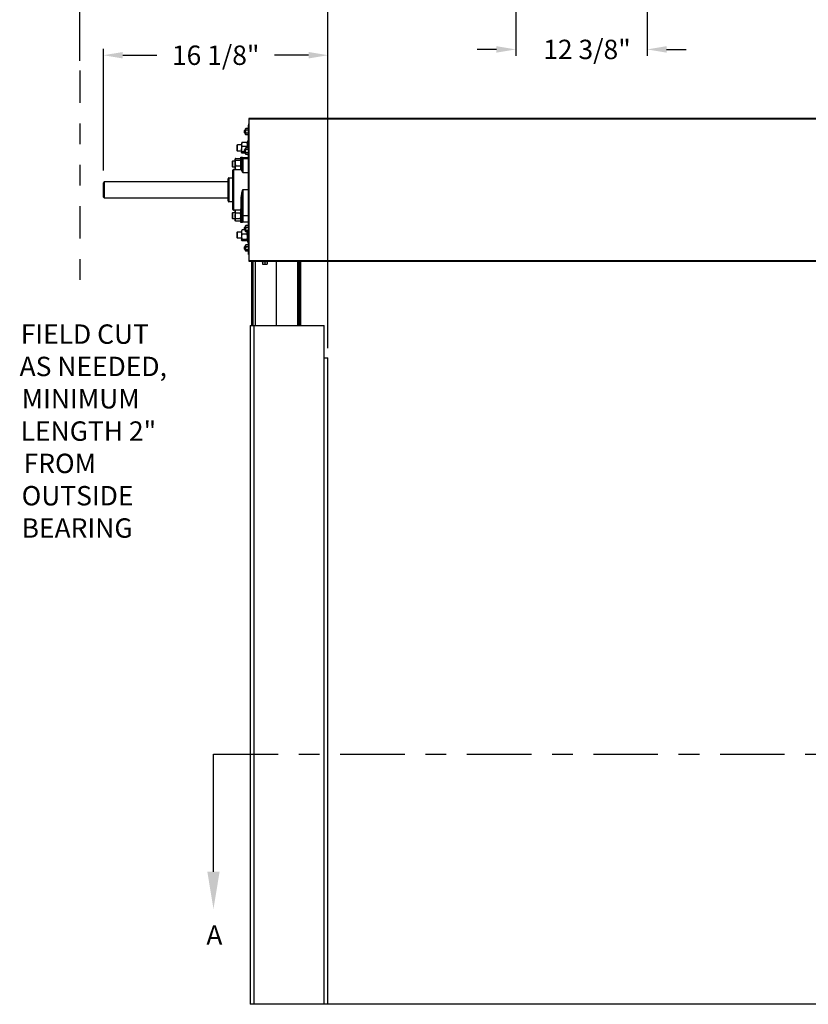
# Model space of a CAD drawing. Units: inches. Extents: x 170 to 312, y 215 to 248.
# Drawn here: x 199 to 203, y 221 to 225 of the extents above; entities that cross this region are included whole.
import ezdxf
from ezdxf import colors
from ezdxf.entities.mleader import LeaderData, LeaderLine
from ezdxf.math import Vec2, Vec3

# ---------------------------------------------------------------- set-up
doc = ezdxf.new("R2010")
doc.units = ezdxf.units.IN
doc.header["$LTSCALE"] = 0.25
doc.header["$MEASUREMENT"] = 0
doc.linetypes.add('CENTER', pattern=[2, 1.25, -0.25, 0.25, -0.25])
doc.linetypes.add('PHANTOM2', pattern=[1.25, 0.625, -0.125, 0.125, -0.125, 0.125, -0.125])
for name, color, linetype in [('ANNOTATIONS', 1, 'Continuous'), ('HIDDEN', 6, 'PHANTOM2'), ('MOTOR RH', 7, 'Continuous'), ('SECTION CUTS', 6, 'CENTER')]:
    doc.layers.add(name, color=color, linetype=linetype)
doc.styles.add('ARIAL', font='arial.ttf', dxfattribs={"height": 0.09375})
doc.styles.get("Standard").update_dxf_attribs({"font": 'romans.shx'})
doc.dimstyles.new('STANDARD$0', dxfattribs={"dimtxt": 0.09375, "dimasz": 0.09375, "dimexe": 0.03125, "dimexo": 0.046875, "dimgap": 0.09, "dimtad": 0, "dimtih": 1, "dimtoh": 1, "dimdec": 4, "dimzin": 0, "dimdsep": 46, "dimtxsty": 'ARIAL', "dimcen": 0.09, "dimadec": 0, "dimazin": 0, "dimtfac": 1, "dimtdec": 4, "dimtofl": 0, "dimtmove": 0, "dimatfit": 1, "dimfxl": 1, "dimtolj": 1, "dimtzin": 0, "dimarcsym": 0})

# ---------------------------------------------------------------- blocks, each defined once
blk = doc.blocks.new('*D169')
at = {"layer": 'ANNOTATIONS', "color": 0, "lineweight": -2, "transparency": 16777216}
for p, q in [((199.7967, 224.678), (199.7967, 225.2665)), ((199.8905, 225.2353), (200.0546, 225.2353)), ((200.7889, 225.2353), (200.6248, 225.2353)), ((200.8827, 223.8187), (200.8827, 225.2665))]:
    blk.add_line(p, q, dxfattribs=at)
at = {"layer": 'ANNOTATIONS', "color": 0, "transparency": 16777216}
for points in [[(199.8905, 225.2509), (199.8905, 225.2196), (199.7967, 225.2353)], [(200.7889, 225.2509), (200.7889, 225.2196), (200.8827, 225.2353)]]:
    blk.add_solid(points, dxfattribs=at)
at = {"layer": 'defpoints', "color": 0, "transparency": 16777216}
for p in [(200.8827, 225.2353), (199.7967, 224.6312), (200.8827, 223.7718)]:
    blk.add_point(p, dxfattribs=at)
at = {"layer": 'ANNOTATIONS', "color": 0, "transparency": 16777216, "insert": (200.3397, 225.2353), "char_height": 0.09375, "attachment_point": 5, "style": 'ARIAL'}
blk.add_mtext('\\A1;16 1/8"', dxfattribs=at)
blk = doc.blocks.new('*D170')
at = {"layer": 'ANNOTATIONS', "color": 0, "lineweight": -2, "transparency": 16777216}
for p, q in [((199.682, 225.2084), (199.682, 225.5464)), ((199.7757, 225.5152), (199.9972, 225.5152)), ((200.7889, 225.5152), (200.5674, 225.5152)), ((200.8827, 223.8187), (200.8827, 225.5464))]:
    blk.add_line(p, q, dxfattribs=at)
at = {"layer": 'ANNOTATIONS', "color": 0, "transparency": 16777216}
for points in [[(199.7757, 225.5308), (199.7757, 225.4995), (199.682, 225.5152)], [(200.7889, 225.5308), (200.7889, 225.4995), (200.8827, 225.5152)]]:
    blk.add_solid(points, dxfattribs=at)
at = {"layer": 'defpoints', "color": 0, "transparency": 16777216}
for p in [(200.8827, 225.5152), (199.682, 225.1615), (200.8827, 223.7718)]:
    blk.add_point(p, dxfattribs=at)
at = {"layer": 'ANNOTATIONS', "color": 0, "transparency": 16777216, "insert": (200.2823, 225.5152), "char_height": 0.09375, "attachment_point": 5, "style": 'ARIAL'}
blk.add_mtext('\\A1;18 1/2"', dxfattribs=at)
blk = doc.blocks.new('*D175')
at = {"layer": 'ANNOTATIONS', "color": 0, "lineweight": -2, "transparency": 16777216}
for p, q in [((201.7916, 225.9907), (201.7916, 225.2321)), ((202.4271, 225.9907), (202.4271, 225.2321)), ((201.6978, 225.2634), (201.6041, 225.2634)), ((202.5208, 225.2634), (202.6146, 225.2634))]:
    blk.add_line(p, q, dxfattribs=at)
at = {"layer": 'ANNOTATIONS', "color": 0, "transparency": 16777216}
for points in [[(201.6978, 225.279), (201.6978, 225.2477), (201.7916, 225.2634)], [(202.5208, 225.279), (202.5208, 225.2477), (202.4271, 225.2634)]]:
    blk.add_solid(points, dxfattribs=at)
at = {"layer": 'defpoints', "color": 0, "transparency": 16777216}
for p in [(201.7916, 226.0376), (202.4271, 226.0376), (202.4271, 225.2634)]:
    blk.add_point(p, dxfattribs=at)
at = {"layer": 'ANNOTATIONS', "color": 0, "transparency": 16777216, "insert": (202.1355, 225.2634), "char_height": 0.09375, "attachment_point": 5, "style": 'ARIAL'}
blk.add_mtext('\\A1;12 3/8"', dxfattribs=at)

msp = doc.modelspace()

# ---------------------------------------------------------------- linework, layer by layer
at = {"layer": 'HIDDEN'}
msp.add_line((199.68196, 225.16152), (199.68196, 224.13083), dxfattribs=at)
at = {"layer": 'MOTOR RH'}
for p, q in [((200.49871, 224.27179), (200.49871, 224.89679)), ((200.49946, 224.89679), (200.49871, 224.89679)), ((200.49946, 224.92951), (200.49946, 224.23906)), ((206.26509, 224.92951), (200.49946, 224.92951)), ((200.49946, 224.92804), (206.26509, 224.92804)), ((200.47918, 224.87149), (200.48104, 224.87335)), ((200.47918, 224.85958), (200.47918, 224.87149)), ((200.48104, 224.85772), (200.47918, 224.85958)), ((200.48104, 224.87335), (200.48459, 224.87335)), ((200.48104, 224.85772), (200.48104, 224.87335)), ((200.48459, 224.85772), (200.48104, 224.85772)), ((200.48459, 224.87921), (200.48615, 224.88132)), ((200.48459, 224.85187), (200.48459, 224.87921)), ((200.48615, 224.84975), (200.48459, 224.85187)), ((200.49715, 224.88132), (200.48615, 224.88132)), ((200.49715, 224.87343), (200.48615, 224.87343)), ((200.49715, 224.85764), (200.48615, 224.85764)), ((200.49715, 224.84975), (200.48615, 224.84975)), ((200.49715, 224.88132), (200.49871, 224.87921)), ((200.49871, 224.85187), (200.49715, 224.84975)), ((200.44365, 224.80118), (200.44551, 224.80304)), ((200.44365, 224.77365), (200.44365, 224.80118)), ((200.44551, 224.80304), (200.46478, 224.80304)), ((200.44551, 224.77179), (200.44551, 224.80304)), ((200.46478, 224.81085), (200.46541, 224.81158)), ((200.46478, 224.81085), (200.46478, 224.76397)), ((200.48965, 224.81335), (200.4679, 224.81335)), ((200.49215, 224.81158), (200.49278, 224.81085)), ((200.49278, 224.8206), (200.49871, 224.8206)), ((200.49278, 224.8206), (200.49278, 224.78757)), ((200.44551, 224.77179), (200.44365, 224.77365)), ((200.46478, 224.77179), (200.44551, 224.77179)), ((200.46541, 224.76324), (200.46478, 224.76397)), ((200.48965, 224.79369), (200.4679, 224.79369)), ((200.47918, 224.76775), (200.4679, 224.76775)), ((200.48459, 224.76147), (200.4679, 224.76147)), ((200.47918, 224.77774), (200.48104, 224.7796)), ((200.47918, 224.76583), (200.47918, 224.77774)), ((200.48104, 224.76397), (200.47918, 224.76583)), ((200.48104, 224.7796), (200.48459, 224.7796)), ((200.48104, 224.76397), (200.48104, 224.7796)), ((200.48459, 224.76397), (200.48104, 224.76397)), ((200.48459, 224.78546), (200.48615, 224.78757)), ((200.48459, 224.75812), (200.48459, 224.78546)), ((200.48615, 224.756), (200.48459, 224.75812)), ((200.49715, 224.78757), (200.48615, 224.78757)), ((200.49715, 224.77968), (200.48615, 224.77968)), ((200.49715, 224.76389), (200.48615, 224.76389)), ((200.49715, 224.756), (200.48615, 224.756)), ((200.49278, 224.756), (200.49278, 224.75422)), ((200.49871, 224.75422), (200.49278, 224.75422)), ((200.49715, 224.78757), (200.49871, 224.78546)), ((200.49871, 224.75812), (200.49715, 224.756)), ((200.42059, 224.72305), (200.42245, 224.72491)), ((200.42059, 224.69552), (200.42059, 224.72305)), ((200.42245, 224.72491), (200.43353, 224.72491)), ((200.42245, 224.69366), (200.42245, 224.72491)), ((200.43353, 224.73272), (200.43451, 224.73386)), ((200.43353, 224.68585), (200.43353, 224.73272)), ((200.43665, 224.73571), (200.4584, 224.73571)), ((200.43665, 224.72757), (200.4584, 224.72757)), ((200.46055, 224.73386), (200.46153, 224.73272)), ((200.46153, 224.74247), (200.46746, 224.74247)), ((200.46153, 224.68304), (200.46153, 224.74247)), ((200.46746, 224.68509), (200.46746, 224.74247)), ((200.47121, 224.74054), (200.49871, 224.74054)), ((200.47121, 224.74054), (200.47121, 224.66758)), ((200.47121, 224.73564), (200.49871, 224.73564)), ((200.42245, 224.69366), (200.42059, 224.69552)), ((200.43353, 224.69366), (200.42245, 224.69366)), ((200.42246, 224.48929), (200.42246, 224.67929)), ((200.42621, 224.68304), (200.46371, 224.68304)), ((200.42621, 224.68304), (200.42621, 224.48554)), ((200.43451, 224.68471), (200.43353, 224.68585)), ((200.43665, 224.70115), (200.4584, 224.70115)), ((200.46153, 224.68585), (200.46055, 224.68471)), ((200.46371, 224.6814), (200.46371, 224.68304)), ((200.47121, 224.66758), (200.49871, 224.66758)), ((199.79671, 224.54913), (199.79671, 224.61856)), ((200.39934, 224.62256), (199.80062, 224.62256)), ((199.80062, 224.62256), (199.80062, 224.54522)), ((200.39934, 224.53042), (200.39934, 224.63815)), ((200.40309, 224.6419), (200.42246, 224.6419)), ((200.40309, 224.6419), (200.40309, 224.52667)), ((200.49946, 224.64679), (200.49871, 224.64679)), ((200.49871, 224.62335), (200.49946, 224.62335)), ((200.47121, 224.58672), (200.49871, 224.58672)), ((200.47121, 224.58672), (200.47121, 224.42804)), ((199.79671, 224.54913), (199.80062, 224.54522)), ((199.80062, 224.54522), (200.39934, 224.54522)), ((200.42246, 224.52667), (200.40309, 224.52667)), ((200.46371, 224.49247), (200.46371, 224.54948)), ((200.46746, 224.4261), (200.46746, 224.54816)), ((200.49946, 224.54522), (200.49871, 224.54522)), ((200.49946, 224.52179), (200.49871, 224.52179)), ((200.42059, 224.47305), (200.42245, 224.47491)), ((200.42059, 224.44552), (200.42059, 224.47305)), ((200.42245, 224.47491), (200.43353, 224.47491)), ((200.42245, 224.44366), (200.42245, 224.47491)), ((200.43595, 224.48554), (200.42621, 224.48554)), ((200.43353, 224.48272), (200.43619, 224.48581)), ((200.43353, 224.48272), (200.43353, 224.43585)), ((200.43665, 224.48633), (200.43624, 224.48577)), ((200.4584, 224.48633), (200.43665, 224.48633)), ((200.4584, 224.47189), (200.43665, 224.47189)), ((200.4584, 224.48633), (200.45882, 224.48577)), ((200.45886, 224.48581), (200.46153, 224.48272)), ((200.46153, 224.48554), (200.4591, 224.48554)), ((200.46153, 224.49247), (200.46746, 224.49247)), ((200.46153, 224.4261), (200.46153, 224.49247)), ((200.42245, 224.44366), (200.42059, 224.44552)), ((200.43353, 224.44366), (200.42245, 224.44366)), ((200.43619, 224.43276), (200.43353, 224.43585)), ((200.4584, 224.44485), (200.43665, 224.44485)), ((200.4584, 224.43224), (200.43665, 224.43224)), ((200.46153, 224.43585), (200.45886, 224.43276)), ((200.46746, 224.4261), (200.46153, 224.4261)), ((200.47121, 224.46006), (200.49871, 224.46006)), ((200.49871, 224.42804), (200.47121, 224.42804)), ((200.44365, 224.3793), (200.44551, 224.38116)), ((200.44365, 224.35177), (200.44365, 224.3793)), ((200.44551, 224.38116), (200.46478, 224.38116)), ((200.44551, 224.34991), (200.44551, 224.38116)), ((200.46478, 224.38772), (200.4654, 224.38845)), ((200.46478, 224.38772), (200.46478, 224.34085)), ((200.4798, 224.39022), (200.4679, 224.39022)), ((200.48965, 224.37055), (200.4679, 224.37055)), ((200.47918, 224.40274), (200.48104, 224.4046)), ((200.47918, 224.39083), (200.47918, 224.40274)), ((200.48104, 224.38897), (200.47918, 224.39083)), ((200.48104, 224.4046), (200.48459, 224.4046)), ((200.48104, 224.38897), (200.48104, 224.4046)), ((200.48459, 224.38897), (200.48104, 224.38897)), ((200.48459, 224.41046), (200.48557, 224.41178)), ((200.48459, 224.38312), (200.48459, 224.41046)), ((200.48557, 224.38179), (200.48459, 224.38312)), ((200.48615, 224.41246), (200.48572, 224.41167)), ((200.49715, 224.41246), (200.48615, 224.41246)), ((200.49715, 224.40301), (200.48615, 224.40301)), ((200.49715, 224.38733), (200.48615, 224.38733)), ((200.49715, 224.38111), (200.48615, 224.38111)), ((200.49278, 224.38039), (200.49267, 224.38111)), ((200.49278, 224.38116), (200.49278, 224.3311)), ((200.49715, 224.41246), (200.49758, 224.41167)), ((200.49774, 224.41178), (200.49871, 224.41046)), ((200.49871, 224.38312), (200.49774, 224.38179)), ((200.49871, 224.40851), (200.49946, 224.40851)), ((200.49871, 224.4046), (200.49946, 224.4046)), ((200.49946, 224.38897), (200.49871, 224.38897)), ((200.49946, 224.38507), (200.49871, 224.38507)), ((200.44551, 224.34991), (200.44365, 224.35177)), ((200.46478, 224.34991), (200.44551, 224.34991)), ((200.4654, 224.34012), (200.46478, 224.34085)), ((200.48965, 224.34462), (200.4679, 224.34462)), ((200.48965, 224.33835), (200.4679, 224.33835)), ((200.49278, 224.34085), (200.49215, 224.34012)), ((200.49871, 224.3311), (200.49278, 224.3311)), ((200.47918, 224.30899), (200.48104, 224.31085)), ((200.47918, 224.29708), (200.47918, 224.30899)), ((200.48104, 224.29522), (200.47918, 224.29708)), ((200.48104, 224.31085), (200.48459, 224.31085)), ((200.48104, 224.29522), (200.48104, 224.31085)), ((200.48459, 224.29522), (200.48104, 224.29522)), ((200.48459, 224.31671), (200.48557, 224.31803)), ((200.48459, 224.28937), (200.48459, 224.31671)), ((200.48557, 224.28804), (200.48459, 224.28937)), ((200.48615, 224.31871), (200.48572, 224.31792)), ((200.49715, 224.31871), (200.48615, 224.31871)), ((200.49715, 224.30926), (200.48615, 224.30926)), ((200.49715, 224.29358), (200.48615, 224.29358)), ((200.49715, 224.28736), (200.48615, 224.28736)), ((200.49715, 224.31871), (200.49758, 224.31792)), ((200.49774, 224.31803), (200.49871, 224.31671)), ((200.49871, 224.28937), (200.49774, 224.28804)), ((200.49946, 224.27179), (200.49871, 224.27179)), ((206.26509, 224.24054), (200.49946, 224.24054)), ((200.49946, 224.23906), (206.26509, 224.23906)), ((200.51434, 223.92804), (200.51434, 224.23906)), ((200.52178, 223.92804), (200.52178, 224.23906)), ((200.53221, 223.92804), (200.53221, 224.23906)), ((200.56259, 224.23719), (200.56259, 224.23906)), ((200.56259, 224.23719), (200.59259, 224.23719)), ((200.56612, 224.23719), (200.56612, 224.22531)), ((200.57759, 224.23719), (200.57759, 224.22531)), ((200.58906, 224.23719), (200.58906, 224.22531)), ((200.59259, 224.23906), (200.59259, 224.23719)), ((200.6319, 224.23906), (200.6319, 223.92804)), ((200.73751, 224.23906), (200.73751, 223.92804)), ((200.73758, 223.92804), (200.73758, 224.23906)), ((200.73875, 224.23906), (200.73875, 223.92804)), ((200.73883, 223.92804), (200.73883, 224.23906)), ((200.73998, 224.23906), (200.73998, 223.92804)), ((200.74006, 223.92804), (200.74006, 224.23906)), ((200.74121, 224.23906), (200.74121, 223.92804)), ((200.74128, 223.92804), (200.74128, 224.23906)), ((200.74243, 224.23906), (200.74243, 223.92804)), ((200.7425, 223.92804), (200.7425, 224.23906)), ((200.74288, 223.92804), (200.74288, 224.23906)), ((200.74332, 224.23906), (200.74332, 223.92804)), ((200.74446, 224.23906), (200.74446, 223.92804)), ((200.74453, 223.92804), (200.74453, 224.23906)), ((200.74568, 224.23906), (200.74568, 223.92804)), ((200.74575, 223.92804), (200.74575, 224.23906)), ((200.7469, 224.23906), (200.7469, 223.92804)), ((200.74698, 223.92804), (200.74698, 224.23906)), ((200.74813, 224.23906), (200.74813, 223.92804)), ((200.74821, 223.92804), (200.74821, 224.23906)), ((200.74938, 224.23906), (200.74938, 223.92804)), ((200.74945, 223.92804), (200.74945, 224.23906)), ((200.56612, 224.22531), (200.58906, 224.22531)), ((200.5069, 223.92804), (200.86403, 223.92804)), ((200.5069, 223.92804), (200.5069, 220.64554)), ((200.52478, 223.92804), (200.52478, 220.64554)), ((200.86403, 220.64554), (200.86403, 223.92804)), ((200.86403, 223.77179), (200.8819, 223.77179)), ((200.8819, 220.64554), (200.8819, 223.77179)), ((206.2569, 220.64554), (200.5069, 220.64554))]:
    msp.add_line(p, q, dxfattribs=at)
at = {"layer": 'MOTOR RH', "flags": 128}
for points in [[(200.49946, 224.90359), (200.49919, 224.90221), (200.49871, 224.89679)], [(200.46746, 224.54816), (200.46739, 224.54841), (200.46718, 224.54866), (200.46683, 224.54889), (200.46637, 224.54909), (200.4658, 224.54926), (200.46515, 224.54938), (200.46445, 224.54945), (200.46371, 224.54948)]]:
    msp.add_lwpolyline(points, dxfattribs=at)
at = {"layer": 'MOTOR RH'}
for centre, radius, start, end in [((200.47121, 224.73679), 0.00375, 90, 180), ((200.47094, 224.73216), 0.00349, 85.55901, 174.73256), ((200.42621, 224.67929), 0.00375, 90, 180), ((200.46371, 224.68679), 0.00375, 270, 0), ((200.46375, 224.68512), 0.00372, 269.52577, 359.51779), ((200.40309, 224.63815), 0.00375, 90, 180), ((200.40309, 224.53042), 0.00375, 180, 270), ((200.42621, 224.48929), 0.00375, 180, 270), ((200.47028, 224.422), 0.03807, 88.58994, 94.23705), ((200.47121, 224.43179), 0.00375, 180, 270)]:
    msp.add_arc(centre, radius, start, end, dxfattribs=at)
for points, knots in [([(200.48459, 224.87738), (200.48483, 224.87855), (200.48512, 224.8799), (200.48603, 224.88116), (200.48615, 224.88132)], [0, 0, 0, 0, 0.87222847, 1, 1, 1, 1]), ([(200.48615, 224.87343), (200.48541, 224.87464), (200.48461, 224.87594), (200.48459, 224.87729), (200.48459, 224.87738)], [0, 0, 0, 0, 0.9320645, 1, 1, 1, 1]), ([(200.48459, 224.86554), (200.4846, 224.86605), (200.48466, 224.86874), (200.48549, 224.87133), (200.48615, 224.87343)], [0, 0, 0, 0, 0.1896638, 1, 1, 1, 1]), ([(200.48615, 224.85764), (200.48591, 224.85831), (200.48501, 224.86085), (200.48477, 224.86355), (200.48459, 224.86554)], [0, 0, 0, 0, 0.26209151, 1, 1, 1, 1]), ([(200.48459, 224.8537), (200.48483, 224.85487), (200.48512, 224.85622), (200.48603, 224.85748), (200.48615, 224.85764)], [0, 0, 0, 0, 0.8722285, 1, 1, 1, 1]), ([(200.48615, 224.84975), (200.48541, 224.85096), (200.48461, 224.85226), (200.48459, 224.85361), (200.48459, 224.8537)], [0, 0, 0, 0, 0.93206447, 1, 1, 1, 1]), ([(200.49871, 224.87738), (200.49847, 224.87855), (200.49819, 224.8799), (200.49727, 224.88116), (200.49715, 224.88132)], [0, 0, 0, 0, 0.87222847, 1, 1, 1, 1]), ([(200.49715, 224.87343), (200.49789, 224.87464), (200.49869, 224.87594), (200.49871, 224.87729), (200.49871, 224.87738)], [0, 0, 0, 0, 0.9320645, 1, 1, 1, 1]), ([(200.49871, 224.86554), (200.4987, 224.86605), (200.49864, 224.86874), (200.49782, 224.87133), (200.49715, 224.87343)], [0, 0, 0, 0, 0.1896638, 1, 1, 1, 1]), ([(200.49715, 224.85764), (200.49739, 224.85831), (200.49829, 224.86085), (200.49854, 224.86355), (200.49871, 224.86554)], [0, 0, 0, 0, 0.26209151, 1, 1, 1, 1]), ([(200.49871, 224.8537), (200.49847, 224.85487), (200.49819, 224.85622), (200.49727, 224.85748), (200.49715, 224.85764)], [0, 0, 0, 0, 0.8722285, 1, 1, 1, 1]), ([(200.49715, 224.84975), (200.49789, 224.85096), (200.49869, 224.85226), (200.49871, 224.85361), (200.49871, 224.8537)], [0, 0, 0, 0, 0.93206447, 1, 1, 1, 1]), ([(200.4679, 224.81335), (200.46744, 224.81252), (200.46634, 224.81055), (200.46507, 224.80727), (200.46488, 224.80478), (200.46478, 224.80352)], [0, 0, 0, 0, 0.2654599, 0.6280765, 1, 1, 1, 1]), ([(200.46478, 224.80352), (200.46478, 224.8033), (200.4648, 224.80182), (200.46532, 224.79907), (200.46657, 224.79604), (200.46757, 224.79427), (200.4679, 224.79369)], [0, 0, 0, 0, 0.0665323, 0.4352826, 0.8145508, 1, 1, 1, 1]), ([(200.4679, 224.81335), (200.46699, 224.81287), (200.46586, 224.81227), (200.46555, 224.81163), (200.46549, 224.81151)], [0, 0, 0, 0, 0.8128857, 1, 1, 1, 1]), ([(200.48965, 224.81335), (200.49012, 224.81252), (200.49121, 224.81055), (200.49248, 224.80727), (200.49268, 224.80478), (200.49278, 224.80352)], [0, 0, 0, 0, 0.2654599, 0.6280765, 1, 1, 1, 1]), ([(200.48965, 224.81335), (200.49057, 224.81287), (200.49169, 224.81227), (200.49201, 224.81163), (200.49206, 224.81151)], [0, 0, 0, 0, 0.8128857, 1, 1, 1, 1]), ([(200.49278, 224.80352), (200.49277, 224.8033), (200.49275, 224.80182), (200.49224, 224.79907), (200.49099, 224.79604), (200.48998, 224.79427), (200.48965, 224.79369)], [0, 0, 0, 0, 0.06653229, 0.43528257, 0.81455084, 1, 1, 1, 1]), ([(200.46478, 224.78072), (200.4649, 224.78254), (200.46514, 224.78623), (200.46654, 224.79053), (200.46759, 224.79298), (200.4679, 224.79369)], [0, 0, 0, 0, 0.4062922, 0.8272698, 1, 1, 1, 1]), ([(200.4679, 224.76775), (200.46708, 224.76977), (200.46541, 224.77388), (200.46478, 224.77836), (200.46478, 224.78066), (200.46478, 224.78072)], [0, 0, 0, 0, 0.4843404, 0.9863256, 1, 1, 1, 1]), ([(200.46478, 224.76461), (200.46483, 224.76491), (200.4649, 224.76535), (200.46534, 224.76592), (200.46592, 224.76651), (200.46666, 224.76703), (200.46743, 224.7675), (200.46775, 224.76767), (200.4679, 224.76775)], [0, 0, 0, 0, 0.2698848, 0.4064301, 0.5397692, 0.8273881, 0.9136675, 1, 1, 1, 1]), ([(200.4679, 224.76147), (200.46708, 224.76196), (200.46541, 224.76296), (200.46478, 224.76404), (200.46478, 224.7646), (200.46478, 224.76461)], [0, 0, 0, 0, 0.48434044, 0.98632564, 1, 1, 1, 1]), ([(200.48459, 224.78363), (200.48483, 224.7848), (200.48512, 224.78615), (200.48603, 224.78741), (200.48615, 224.78757)], [0, 0, 0, 0, 0.87222847, 1, 1, 1, 1]), ([(200.48615, 224.77968), (200.48541, 224.78089), (200.48461, 224.78219), (200.48459, 224.78354), (200.48459, 224.78363)], [0, 0, 0, 0, 0.9320645, 1, 1, 1, 1]), ([(200.48459, 224.77179), (200.4846, 224.7723), (200.48466, 224.77499), (200.48549, 224.77758), (200.48615, 224.77968)], [0, 0, 0, 0, 0.1896638, 1, 1, 1, 1]), ([(200.48615, 224.76389), (200.48591, 224.76456), (200.48501, 224.7671), (200.48477, 224.7698), (200.48459, 224.77179)], [0, 0, 0, 0, 0.26209151, 1, 1, 1, 1]), ([(200.48459, 224.75995), (200.48483, 224.76112), (200.48512, 224.76247), (200.48603, 224.76373), (200.48615, 224.76389)], [0, 0, 0, 0, 0.8722285, 1, 1, 1, 1]), ([(200.48615, 224.756), (200.48541, 224.75721), (200.48461, 224.75851), (200.48459, 224.75986), (200.48459, 224.75995)], [0, 0, 0, 0, 0.93206447, 1, 1, 1, 1]), ([(200.49176, 224.78757), (200.4914, 224.78891), (200.49084, 224.791), (200.48997, 224.79298), (200.48965, 224.79369)], [0, 0, 0, 0, 0.6414305, 1, 1, 1, 1]), ([(200.49871, 224.78363), (200.49847, 224.7848), (200.49819, 224.78615), (200.49727, 224.78741), (200.49715, 224.78757)], [0, 0, 0, 0, 0.87222847, 1, 1, 1, 1]), ([(200.49715, 224.77968), (200.49789, 224.78089), (200.49869, 224.78219), (200.49871, 224.78354), (200.49871, 224.78363)], [0, 0, 0, 0, 0.9320645, 1, 1, 1, 1]), ([(200.49871, 224.77179), (200.4987, 224.7723), (200.49864, 224.77499), (200.49782, 224.77758), (200.49715, 224.77968)], [0, 0, 0, 0, 0.1896638, 1, 1, 1, 1]), ([(200.49715, 224.76389), (200.49739, 224.76456), (200.49829, 224.7671), (200.49854, 224.7698), (200.49871, 224.77179)], [0, 0, 0, 0, 0.26209151, 1, 1, 1, 1]), ([(200.49871, 224.75995), (200.49847, 224.76112), (200.49819, 224.76247), (200.49727, 224.76373), (200.49715, 224.76389)], [0, 0, 0, 0, 0.8722285, 1, 1, 1, 1]), ([(200.49715, 224.756), (200.49789, 224.75721), (200.49869, 224.75851), (200.49871, 224.75986), (200.49871, 224.75995)], [0, 0, 0, 0, 0.93206447, 1, 1, 1, 1]), ([(200.43665, 224.73571), (200.43619, 224.73537), (200.43509, 224.73455), (200.43382, 224.73319), (200.43363, 224.73216), (200.43353, 224.73164)], [0, 0, 0, 0, 0.2654599, 0.6280765, 1, 1, 1, 1]), ([(200.43353, 224.73164), (200.43353, 224.73155), (200.43355, 224.73094), (200.43407, 224.7298), (200.43532, 224.72854), (200.43632, 224.72781), (200.43665, 224.72757)], [0, 0, 0, 0, 0.0665323, 0.4352826, 0.8145508, 1, 1, 1, 1]), ([(200.43665, 224.72757), (200.43583, 224.72551), (200.43416, 224.72133), (200.43353, 224.71676), (200.43353, 224.71442), (200.43353, 224.71436)], [0, 0, 0, 0, 0.48434044, 0.98632564, 1, 1, 1, 1]), ([(200.43353, 224.71436), (200.43365, 224.71251), (200.43389, 224.70874), (200.43529, 224.70437), (200.43634, 224.70187), (200.43665, 224.70115)], [0, 0, 0, 0, 0.4062922, 0.8272698, 1, 1, 1, 1]), ([(200.4584, 224.73571), (200.45887, 224.73537), (200.45996, 224.73455), (200.46123, 224.73319), (200.46143, 224.73216), (200.46153, 224.73164)], [0, 0, 0, 0, 0.2654599, 0.6280765, 1, 1, 1, 1]), ([(200.46153, 224.73164), (200.46152, 224.73155), (200.4615, 224.73094), (200.46099, 224.7298), (200.45974, 224.72854), (200.45873, 224.72781), (200.4584, 224.72757)], [0, 0, 0, 0, 0.06653229, 0.43528257, 0.81455084, 1, 1, 1, 1]), ([(200.4584, 224.72757), (200.45922, 224.72551), (200.46089, 224.72133), (200.46152, 224.71676), (200.46153, 224.71442), (200.46153, 224.71436)], [0, 0, 0, 0, 0.4843404, 0.9863256, 1, 1, 1, 1]), ([(200.46153, 224.71436), (200.46148, 224.71313), (200.4614, 224.71128), (200.46097, 224.70886), (200.46038, 224.70638), (200.45965, 224.70418), (200.45887, 224.70223), (200.45856, 224.70151), (200.4584, 224.70115)], [0, 0, 0, 0, 0.2698848, 0.4064301, 0.5397692, 0.8273881, 0.9136675, 1, 1, 1, 1]), ([(200.43665, 224.70115), (200.43583, 224.69972), (200.43416, 224.69683), (200.43353, 224.69367), (200.43353, 224.69205), (200.43353, 224.69201)], [0, 0, 0, 0, 0.4843404, 0.9863256, 1, 1, 1, 1]), ([(200.43353, 224.69201), (200.43365, 224.69073), (200.43389, 224.68812), (200.43529, 224.68509), (200.43634, 224.68337), (200.43665, 224.68286)], [0, 0, 0, 0, 0.4062922, 0.8272698, 1, 1, 1, 1]), ([(200.43456, 224.68474), (200.4349, 224.68435), (200.43546, 224.68371), (200.43632, 224.6831), (200.43665, 224.68286)], [0, 0, 0, 0, 0.6067367, 1, 1, 1, 1]), ([(200.4584, 224.70115), (200.45922, 224.69972), (200.46089, 224.69683), (200.46152, 224.69367), (200.46153, 224.69205), (200.46153, 224.69201)], [0, 0, 0, 0, 0.4843404, 0.9863256, 1, 1, 1, 1]), ([(200.46153, 224.69201), (200.46141, 224.69073), (200.46117, 224.68812), (200.45976, 224.68509), (200.45871, 224.68337), (200.4584, 224.68286)], [0, 0, 0, 0, 0.4062922, 0.8272698, 1, 1, 1, 1]), ([(200.4605, 224.68474), (200.46016, 224.68435), (200.45959, 224.68371), (200.45874, 224.6831), (200.4584, 224.68286)], [0, 0, 0, 0, 0.6067367, 1, 1, 1, 1]), ([(200.47121, 224.66758), (200.47121, 224.66759), (200.47013, 224.66964), (200.46798, 224.67338), (200.46557, 224.67725), (200.46404, 224.67988), (200.46382, 224.68089), (200.46371, 224.6814)], [0, 0, 0, 0, 0.0025387, 0.3060386, 0.6137565, 0.8056097, 1, 1, 1, 1]), ([(200.46746, 224.68509), (200.46752, 224.68416), (200.4677, 224.6813), (200.46912, 224.67563), (200.4705, 224.6704), (200.47121, 224.6676), (200.47121, 224.66758)], [0, 0, 0, 0, 0.1928027, 0.5934874, 0.997416, 1, 1, 1, 1]), ([(199.79671, 224.61856), (199.79686, 224.61871), (199.79816, 224.62004), (199.79946, 224.62138), (199.80062, 224.62256)], [0, 0, 0, 0, 0.1094927, 1, 1, 1, 1]), ([(200.46371, 224.54948), (200.46382, 224.55182), (200.46403, 224.55654), (200.46555, 224.5651), (200.46796, 224.57516), (200.47012, 224.58282), (200.47121, 224.58669), (200.47121, 224.58672)], [0, 0, 0, 0, 0.1915669, 0.3862441, 0.689533, 0.9974613, 1, 1, 1, 1]), ([(200.47121, 224.58672), (200.47121, 224.58669), (200.47051, 224.5815), (200.46913, 224.57112), (200.4677, 224.55826), (200.46752, 224.55063), (200.46746, 224.54816)], [0, 0, 0, 0, 0.002584, 0.4035277, 0.8071971, 1, 1, 1, 1]), ([(200.43353, 224.47911), (200.43358, 224.47978), (200.43365, 224.48079), (200.43409, 224.48212), (200.43467, 224.48347), (200.43541, 224.48467), (200.43618, 224.48574), (200.4365, 224.48613), (200.43665, 224.48633)], [0, 0, 0, 0, 0.2698848, 0.4064301, 0.5397692, 0.8273881, 0.9136675, 1, 1, 1, 1]), ([(200.43665, 224.47189), (200.43583, 224.47301), (200.43416, 224.4753), (200.43353, 224.47779), (200.43353, 224.47907), (200.43353, 224.47911)], [0, 0, 0, 0, 0.4843404, 0.9863256, 1, 1, 1, 1]), ([(200.43353, 224.45837), (200.43353, 224.45868), (200.43355, 224.4607), (200.43407, 224.46448), (200.43532, 224.46866), (200.43632, 224.47109), (200.43665, 224.47189)], [0, 0, 0, 0, 0.0665323, 0.4352826, 0.8145508, 1, 1, 1, 1]), ([(200.46153, 224.47911), (200.46141, 224.48012), (200.46117, 224.48218), (200.45976, 224.48457), (200.45871, 224.48593), (200.4584, 224.48633)], [0, 0, 0, 0, 0.4062922, 0.8272698, 1, 1, 1, 1]), ([(200.4584, 224.47189), (200.45922, 224.47301), (200.46089, 224.4753), (200.46152, 224.47779), (200.46153, 224.47907), (200.46153, 224.47911)], [0, 0, 0, 0, 0.48434044, 0.98632564, 1, 1, 1, 1]), ([(200.46153, 224.45837), (200.46152, 224.45868), (200.4615, 224.4607), (200.46099, 224.46448), (200.45974, 224.46866), (200.45873, 224.47109), (200.4584, 224.47189)], [0, 0, 0, 0, 0.0665323, 0.4352826, 0.8145508, 1, 1, 1, 1]), ([(200.43665, 224.44485), (200.43619, 224.44599), (200.43509, 224.4487), (200.43382, 224.45321), (200.43363, 224.45663), (200.43353, 224.45837)], [0, 0, 0, 0, 0.2654599, 0.6280765, 1, 1, 1, 1]), ([(200.43353, 224.43855), (200.43365, 224.43943), (200.43389, 224.44122), (200.43529, 224.44331), (200.43634, 224.4445), (200.43665, 224.44485)], [0, 0, 0, 0, 0.4062922, 0.8272698, 1, 1, 1, 1]), ([(200.43665, 224.43224), (200.43583, 224.43322), (200.43416, 224.43522), (200.43353, 224.4374), (200.43353, 224.43852), (200.43353, 224.43855)], [0, 0, 0, 0, 0.4843404, 0.9863256, 1, 1, 1, 1]), ([(200.4584, 224.44485), (200.45887, 224.44599), (200.45996, 224.4487), (200.46123, 224.45321), (200.46143, 224.45663), (200.46153, 224.45837)], [0, 0, 0, 0, 0.2654599, 0.6280765, 1, 1, 1, 1]), ([(200.46153, 224.43855), (200.46141, 224.43943), (200.46117, 224.44122), (200.45976, 224.44331), (200.45871, 224.4445), (200.4584, 224.44485)], [0, 0, 0, 0, 0.4062922, 0.8272698, 1, 1, 1, 1]), ([(200.45882, 224.4328), (200.45948, 224.4336), (200.46098, 224.43541), (200.46152, 224.4374), (200.46153, 224.43852), (200.46153, 224.43855)], [0, 0, 0, 0, 0.43289872, 0.9849615, 1, 1, 1, 1]), ([(200.46478, 224.38039), (200.4649, 224.38176), (200.46514, 224.38457), (200.46654, 224.38782), (200.46759, 224.38968), (200.4679, 224.39022)], [0, 0, 0, 0, 0.4062922, 0.8272698, 1, 1, 1, 1]), ([(200.4679, 224.37055), (200.46708, 224.37208), (200.46541, 224.37519), (200.46478, 224.3786), (200.46478, 224.38034), (200.46478, 224.38039)], [0, 0, 0, 0, 0.4843404, 0.9863256, 1, 1, 1, 1]), ([(200.4679, 224.37055), (200.46744, 224.36945), (200.46634, 224.36686), (200.46507, 224.36253), (200.46488, 224.35925), (200.46478, 224.35758)], [0, 0, 0, 0, 0.2654599, 0.6280765, 1, 1, 1, 1]), ([(200.4679, 224.39022), (200.46699, 224.38974), (200.46586, 224.38914), (200.46555, 224.3885), (200.46549, 224.38838)], [0, 0, 0, 0, 0.81147064, 1, 1, 1, 1]), ([(200.48459, 224.40773), (200.48483, 224.40914), (200.48512, 224.41076), (200.48603, 224.41227), (200.48615, 224.41246)], [0, 0, 0, 0, 0.8722285, 1, 1, 1, 1]), ([(200.48615, 224.40301), (200.48541, 224.40446), (200.48461, 224.40602), (200.48459, 224.40763), (200.48459, 224.40773)], [0, 0, 0, 0, 0.9320645, 1, 1, 1, 1]), ([(200.48615, 224.40301), (200.48591, 224.40235), (200.48501, 224.39982), (200.48477, 224.39715), (200.48459, 224.39517)], [0, 0, 0, 0, 0.26209151, 1, 1, 1, 1]), ([(200.48459, 224.39517), (200.4846, 224.39466), (200.48466, 224.39199), (200.48549, 224.38941), (200.48615, 224.38733)], [0, 0, 0, 0, 0.18966375, 1, 1, 1, 1]), ([(200.48459, 224.38422), (200.48483, 224.38515), (200.48512, 224.38621), (200.48603, 224.3872), (200.48615, 224.38733)], [0, 0, 0, 0, 0.87222847, 1, 1, 1, 1]), ([(200.48615, 224.38111), (200.48541, 224.38207), (200.48461, 224.38309), (200.48459, 224.38415), (200.48459, 224.38422)], [0, 0, 0, 0, 0.93206447, 1, 1, 1, 1]), ([(200.48965, 224.37055), (200.49047, 224.37208), (200.49214, 224.37519), (200.49277, 224.3786), (200.49278, 224.38034), (200.49278, 224.38039)], [0, 0, 0, 0, 0.4843404, 0.9863256, 1, 1, 1, 1]), ([(200.48965, 224.37055), (200.49012, 224.36945), (200.49121, 224.36686), (200.49248, 224.36253), (200.49268, 224.35925), (200.49278, 224.35758)], [0, 0, 0, 0, 0.2654599, 0.6280765, 1, 1, 1, 1]), ([(200.49871, 224.40773), (200.49847, 224.40914), (200.49819, 224.41076), (200.49727, 224.41227), (200.49715, 224.41246)], [0, 0, 0, 0, 0.87222847, 1, 1, 1, 1]), ([(200.49715, 224.40301), (200.49789, 224.40446), (200.49869, 224.40602), (200.49871, 224.40763), (200.49871, 224.40773)], [0, 0, 0, 0, 0.93206447, 1, 1, 1, 1]), ([(200.49715, 224.40301), (200.49739, 224.40235), (200.49829, 224.39982), (200.49854, 224.39715), (200.49871, 224.39517)], [0, 0, 0, 0, 0.2620915, 1, 1, 1, 1]), ([(200.49871, 224.39517), (200.4987, 224.39466), (200.49864, 224.39199), (200.49782, 224.38941), (200.49715, 224.38733)], [0, 0, 0, 0, 0.1896638, 1, 1, 1, 1]), ([(200.49871, 224.38422), (200.49847, 224.38515), (200.49819, 224.38621), (200.49727, 224.3872), (200.49715, 224.38733)], [0, 0, 0, 0, 0.8722285, 1, 1, 1, 1]), ([(200.49715, 224.38111), (200.49789, 224.38207), (200.49869, 224.38309), (200.49871, 224.38415), (200.49871, 224.38422)], [0, 0, 0, 0, 0.9320645, 1, 1, 1, 1]), ([(200.46478, 224.35758), (200.46478, 224.35729), (200.4648, 224.35534), (200.46532, 224.35172), (200.46657, 224.34771), (200.46757, 224.34538), (200.4679, 224.34462)], [0, 0, 0, 0, 0.0665323, 0.4352826, 0.8145508, 1, 1, 1, 1]), ([(200.46478, 224.34149), (200.4649, 224.34192), (200.46514, 224.34282), (200.46654, 224.34386), (200.46759, 224.34445), (200.4679, 224.34462)], [0, 0, 0, 0, 0.40629217, 0.82726977, 1, 1, 1, 1]), ([(200.4679, 224.33835), (200.46708, 224.33884), (200.46541, 224.33983), (200.46478, 224.34092), (200.46478, 224.34147), (200.46478, 224.34149)], [0, 0, 0, 0, 0.4843404, 0.9863256, 1, 1, 1, 1]), ([(200.49278, 224.35758), (200.49277, 224.35729), (200.49275, 224.35534), (200.49224, 224.35172), (200.49099, 224.34771), (200.48998, 224.34538), (200.48965, 224.34462)], [0, 0, 0, 0, 0.0665323, 0.4352826, 0.8145508, 1, 1, 1, 1]), ([(200.49278, 224.34149), (200.49266, 224.34192), (200.49242, 224.34282), (200.49101, 224.34386), (200.48996, 224.34445), (200.48965, 224.34462)], [0, 0, 0, 0, 0.4062922, 0.8272698, 1, 1, 1, 1]), ([(200.48965, 224.33835), (200.49057, 224.33884), (200.4917, 224.33943), (200.49201, 224.34007), (200.49207, 224.34019)], [0, 0, 0, 0, 0.8114706, 1, 1, 1, 1]), ([(200.48459, 224.31398), (200.48483, 224.31539), (200.48512, 224.31701), (200.48603, 224.31852), (200.48615, 224.31871)], [0, 0, 0, 0, 0.8722285, 1, 1, 1, 1]), ([(200.48615, 224.30926), (200.48541, 224.31071), (200.48461, 224.31227), (200.48459, 224.31388), (200.48459, 224.31398)], [0, 0, 0, 0, 0.9320645, 1, 1, 1, 1]), ([(200.48615, 224.30926), (200.48591, 224.3086), (200.48501, 224.30607), (200.48477, 224.3034), (200.48459, 224.30142)], [0, 0, 0, 0, 0.2620915, 1, 1, 1, 1]), ([(200.48459, 224.30142), (200.4846, 224.30091), (200.48466, 224.29824), (200.48549, 224.29566), (200.48615, 224.29358)], [0, 0, 0, 0, 0.18966375, 1, 1, 1, 1]), ([(200.48459, 224.29047), (200.48483, 224.2914), (200.48512, 224.29246), (200.48603, 224.29345), (200.48615, 224.29358)], [0, 0, 0, 0, 0.87222847, 1, 1, 1, 1]), ([(200.48615, 224.28736), (200.48541, 224.28832), (200.48461, 224.28934), (200.48459, 224.2904), (200.48459, 224.29047)], [0, 0, 0, 0, 0.93206447, 1, 1, 1, 1]), ([(200.49871, 224.31398), (200.49847, 224.31539), (200.49819, 224.31701), (200.49727, 224.31852), (200.49715, 224.31871)], [0, 0, 0, 0, 0.87222847, 1, 1, 1, 1]), ([(200.49715, 224.30926), (200.49789, 224.31071), (200.49869, 224.31227), (200.49871, 224.31388), (200.49871, 224.31398)], [0, 0, 0, 0, 0.93206447, 1, 1, 1, 1]), ([(200.49715, 224.30926), (200.49739, 224.3086), (200.49829, 224.30607), (200.49854, 224.3034), (200.49871, 224.30142)], [0, 0, 0, 0, 0.2620915, 1, 1, 1, 1]), ([(200.49871, 224.30142), (200.4987, 224.30091), (200.49864, 224.29824), (200.49782, 224.29566), (200.49715, 224.29358)], [0, 0, 0, 0, 0.1896638, 1, 1, 1, 1]), ([(200.49871, 224.29047), (200.49847, 224.2914), (200.49819, 224.29246), (200.49727, 224.29345), (200.49715, 224.29358)], [0, 0, 0, 0, 0.8722285, 1, 1, 1, 1]), ([(200.49715, 224.28736), (200.49789, 224.28832), (200.49869, 224.28934), (200.49871, 224.2904), (200.49871, 224.29047)], [0, 0, 0, 0, 0.9320645, 1, 1, 1, 1])]:
    msp.add_open_spline(points, degree=3, knots=knots, dxfattribs=at)
at = {"layer": 'SECTION CUTS'}
msp.add_line((200.32898, 221.85581), (206.41355, 221.85581), dxfattribs=at)

# ---------------------------------------------------------------- texts
at = {"layer": 'ANNOTATIONS', "insert": (199.39054, 223.93342), "char_height": 0.09375, "width": 0.7958378, "attachment_point": 1, "style": 'ARIAL'}
msp.add_mtext('\\pi0.06624;FIELD CUT \\P\\pi0.00709;AS NEEDED, \\P\\pi0.11312;MINIMUM \\P\\pi0.06231;LENGTH 2" \\P\\pi0.21547;FROM \\P\\pi0.11354;OUTSIDE \\P\\pi0.11206;BEARING', dxfattribs=at)
at = {"layer": 'SECTION CUTS', "style": 'ARIAL'}
msp.add_text('A', height=0.09375, dxfattribs=at).set_placement((200.29451, 220.93338))

# ---------------------------------------------------------------- dimensions: what is measured, and where the dimension line sits
at = {"layer": 'ANNOTATIONS'}
dim = msp.add_linear_dim(base=(202.42705, 225.26337), p1=(201.79158, 226.03756), p2=(202.42705, 226.03756), text='12 3/8"', dimstyle='STANDARD$0', dxfattribs=at)
dim.commit()
dim.dimension.update_dxf_attribs({"geometry": '*D175', "text_midpoint": (202.13549, 225.26337), "dimtype": 160})
for base, p1, text, picture, middle in [((200.88265, 225.51515), (199.68196, 225.16152), '18 1/2"', '*D170', (200.28231, 225.51515)), ((200.88265, 225.23527), (199.79671, 224.63116), '16 1/8"', '*D169', (200.33968, 225.23527))]:
    dim = msp.add_linear_dim(base=base, p1=p1, p2=(200.88265, 223.77179), text=text, dimstyle='STANDARD$0', override={"dimtxsty": 'ARIAL'}, dxfattribs=at)
    dim.commit()
    dim.dimension.update_dxf_attribs({"geometry": picture, "text_midpoint": middle})

# ---------------------------------------------------------------- leaders
at = {"layer": 'SECTION CUTS'}
ml = msp.add_multileader_mtext('Standard', dxfattribs=at)
ml.set_content('', color=256)
ml.set_leader_properties()
ml.build(insert=Vec2(0, 0))
ml.multileader.update_dxf_attribs({"dogleg_length": 0, "arrow_head_size": 0.18})
ctx = ml.context
ctx.base_point, ctx.char_height, ctx.arrow_head_size, ctx.landing_gap_size, ctx.plane_origin = Vec3(200.32898, 221.85581), 0.18, 0.18, 0, Vec3(200.32898, 221.10629)
notes = []
notes.append((ctx, [(0, (1, 1, 0), (200.32898, 221.85581), (1, 0), 0, [(0, [(200.32898, 221.10629)], 0, [])])]))
ctx.mtext.insert, ctx.mtext.flow_direction = Vec3(200.32898, 221.94581), 5
for ctx, leaders in notes:
    for number, flags, end, landing, length, lines in leaders:
        leader = LeaderData()
        leader.index, (leader.has_last_leader_line, leader.has_dogleg_vector, leader.attachment_direction) = number, flags
        leader.last_leader_point, leader.dogleg_vector, leader.dogleg_length = Vec3(end), Vec3(landing), length
        for number, points, colour, breaks in lines:
            line = LeaderLine()
            line.index, line.vertices, line.color, line.breaks = number, Vec3.list(points), colors.encode_raw_color(colour), breaks
            leader.lines.append(line)
        ctx.leaders.append(leader)

doc.saveas('drawing.dxf')
